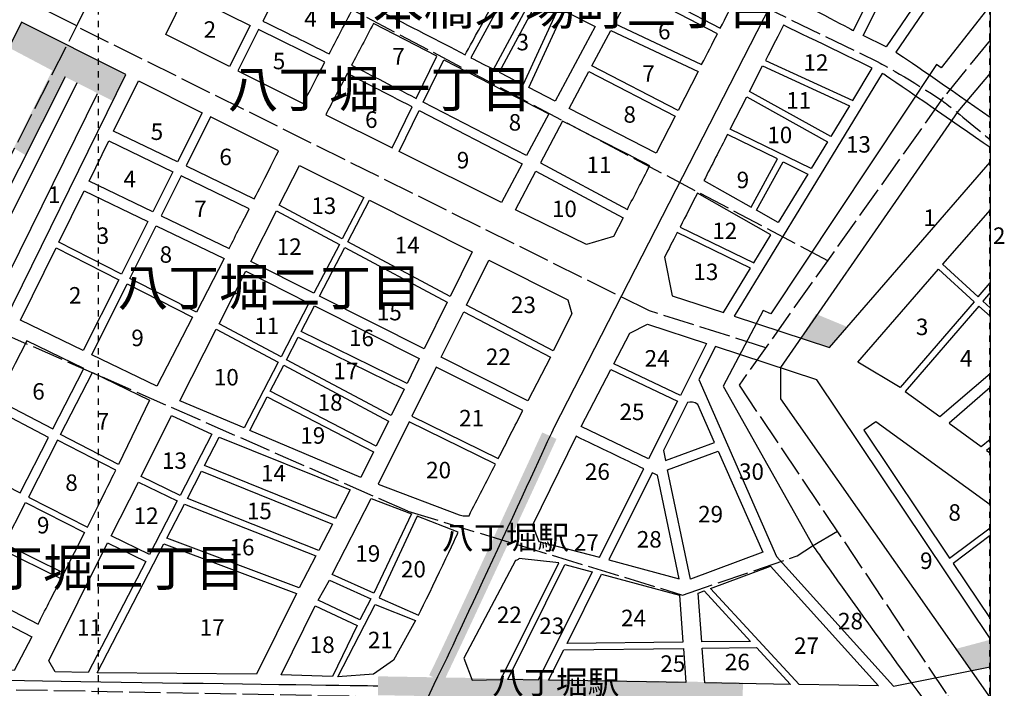
# Model space of a CAD drawing. Extents: x 149 to 301, y 0 to 150.
# Drawn here: x 246 to 301, y 55 to 93 of the extents above; entities that cross this region are included whole.
import ezdxf

# ---------------------------------------------------------------- set-up
doc = ezdxf.new("R2010")
doc.units = 0
doc.header["$MEASUREMENT"] = 0
for name, pattern in [('AI9-LType1', [0.705556, 0.352778, -0.352778]), ('AI9-LType10', [0.440972, 0.440972]), ('AI9-LType13', [2.116667, 1.763889, -0.352778]), ('AI9-LType5', [0.440972, 0.440972]), ('AI9-LType7', [0.440972, 0.440972]), ('AI9-LType8', [0.440972, 0.440972])]:
    doc.linetypes.add(name, pattern=pattern)
for name, color, linetype in [('01_グリッド', 5, 'Continuous'), ('05_町名', 7, 'Continuous'), ('06_駅名・鉄道名', 250, 'Continuous'), ('07_街区符号', 7, 'Continuous'), ('08_地下鉄', 84, 'Continuous'), ('09_鉄道地下', 15, 'Continuous'), ('13_町界', 20, 'Continuous'), ('18_高速分離帯', 3, 'Continuous'), ('19_鉄道駅', 15, 'Continuous'), ('26_道路', 1, 'Continuous'), ('30_公園・緑地', 97, 'Continuous'), ('31_地形', 253, 'Continuous'), ('32_海・河川', 160, 'Continuous')]:
    doc.layers.add(name, color=color, linetype=linetype)
doc.styles.add('KANJISTD', font='txt', dxfattribs={"bigfont": 'extfont'})
doc.styles.add('STD', font='txt')

msp = doc.modelspace()

# ---------------------------------------------------------------- hatches: boundary and pattern name
at = {"layer": '08_地下鉄'}
h = msp.add_hatch(color=253, dxfattribs=at)
edge = h.paths.add_edge_path()
edge.add_spline(control_points=[(268.542, 56.087), (268.542, 56.087), (269.331, 55.693), (269.331, 55.693), (270.304, 57.64), (275.633, 69.215), (275.687, 69.332), (275.687, 69.332), (274.886, 69.7), (274.886, 69.7), (274.832, 69.584), (269.509, 58.021), (268.542, 56.087)], knot_values=[0, 0, 0, 0, 1, 1, 1, 2, 2, 2, 3, 3, 3, 4, 4, 4, 4], degree=3, periodic=0)
at = {"layer": '19_鉄道駅'}
msp.add_hatch(color=213, dxfattribs=at).paths.add_polyline_path([(286.145, 55.675), (265.684, 56.027), (265.665, 54.969), (286.127, 54.616)])
at = {"layer": '30_公園・緑地'}
h = msp.add_hatch(color=104, dxfattribs=at)
edge = h.paths.add_edge_path()
edge.add_spline(control_points=[(245.899, 85.246), (245.899, 85.246), (248.122, 89.63), (248.122, 89.63), (248.122, 89.63), (250.805, 88.28), (250.805, 88.28), (250.805, 88.28), (251.529, 89.755), (251.529, 89.755), (251.529, 89.755), (245.678, 92.68), (245.678, 92.68), (245.488, 92.3), (245.248, 91.819), (244.973, 91.266), (244.973, 91.266), (247.398, 89.986), (247.398, 89.986), (247.398, 89.986), (245.237, 85.639), (245.237, 85.639), (245.237, 85.639), (245.899, 85.246), (245.899, 85.246)], knot_values=[0, 0, 0, 0, 1, 1, 1, 2, 2, 2, 3, 3, 3, 4, 4, 4, 5, 5, 5, 6, 6, 6, 7, 7, 7, 8, 8, 8, 8], degree=3, periodic=0)
for points in [[(289.368, 74.988), (291.004, 74.45), (292.008, 75.609), (290.239, 76.338)], [(298.926, 56.362), (300.003, 56.563), (300.003, 58.075), (298.044, 57.553)]]:
    msp.add_hatch(color=104, dxfattribs=at).paths.add_polyline_path(points)

# ---------------------------------------------------------------- linework, layer by layer
at = {"layer": '01_グリッド', "color": 252, "linetype": 'AI9-LType1'}
for p, q in [((250, -0.008), (250, 149.797)), ((300, -0.008), (300, 149.797))]:
    msp.add_line(p, q, dxfattribs=at)
at = {"layer": '01_グリッド', "color": 7}
msp.add_lwpolyline([(300.003, -0.008), (150, -0.008), (150, 149.797), (300.003, 149.797)], close=True, dxfattribs=at)
at = {"layer": '08_地下鉄', "color": 230, "linetype": 'AI9-LType7'}
msp.add_open_spline([(179.921, -0.008), (179.921, -0.008), (187.6, 9.218), (187.6, 9.218), (187.6, 9.218), (212.628, 44.279), (212.628, 44.279), (214.391, 46.749), (219.591, 57.557), (220.81, 59.879), (222.044, 62.231), (227.953, 74.166), (227.953, 74.166), (227.953, 74.166), (252.766, 123.202), (252.766, 123.202), (252.766, 123.202), (260.556, 138.636), (260.556, 138.636), (260.556, 138.636), (266.192, 149.797), (266.192, 149.797)], degree=3, knots=[0, 0, 0, 0, 1, 1, 1, 2, 2, 2, 3, 3, 3, 4, 4, 4, 5, 5, 5, 6, 6, 6, 7, 7, 7, 7], dxfattribs=at)
at = {"layer": '08_地下鉄', "color": 253, "linetype": 'AI9-LType5'}
msp.add_open_spline([(300.003, 117.705), (300.003, 117.705), (299.084, 115.867), (299.084, 115.867), (299.084, 115.867), (297.107, 112.013), (297.107, 112.013), (297.107, 112.013), (289.977, 98.115), (289.977, 98.115), (289.977, 98.115), (275.536, 69.962), (275.536, 69.962), (275.536, 69.962), (269.98, 57.924), (269.186, 56.336), (268.393, 54.749), (265.851, 49.119), (265.851, 49.119), (265.851, 49.119), (253.856, 11.945), (252.798, 9.96), (251.74, 7.976), (249.36, 3.404), (248.764, 2.654), (248.764, 2.654), (247.823, 1.379), (246.774, -0.008)], degree=3, knots=[0, 0, 0, 0, 1, 1, 1, 2, 2, 2, 3, 3, 3, 4, 4, 4, 5, 5, 5, 6, 6, 6, 7, 7, 7, 8, 8, 8, 9, 9, 9, 9], dxfattribs=at)
at = {"layer": '08_地下鉄', "color": 43, "linetype": 'AI9-LType8'}
msp.add_open_spline([(269.052, -0.008), (269.052, -0.008), (266.073, 0.976), (266.073, 0.976), (263.428, 2.034), (256.28, 1.748), (256.28, 1.748), (255.487, 1.748), (252.804, 2.339), (252.451, 2.692), (252.451, 2.692), (244.078, 7.008), (244.078, 7.008), (244.078, 7.008), (229.35, 14.504), (229.35, 14.504), (229.35, 14.504), (225.763, 16.298), (225.763, 16.298), (225.763, 16.298), (219.384, 19.223), (219.384, 19.223), (218.59, 19.62), (214.489, 22.133), (213.034, 23.192), (213.034, 23.192), (186.576, 45.152), (186.576, 45.152), (186.576, 45.152), (170.436, 59.175), (170.436, 59.175), (169.642, 59.836), (166.203, 61.292), (165.541, 61.688), (165.137, 61.931), (156.592, 64.197), (150, 65.924)], degree=3, knots=[0, 0, 0, 0, 1, 1, 1, 2, 2, 2, 3, 3, 3, 4, 4, 4, 5, 5, 5, 6, 6, 6, 7, 7, 7, 8, 8, 8, 9, 9, 9, 10, 10, 10, 11, 11, 11, 12, 12, 12, 12], dxfattribs=at)
at = {"layer": '09_鉄道地下', "color": 251, "linetype": 'AI9-LType10'}
msp.add_open_spline([(169.807, 86.543), (174.658, 85.484), (181.713, 83.456), (181.713, 83.456), (181.713, 83.456), (224.003, 62.267), (224.003, 62.267), (224.003, 62.267), (235.071, 56.998), (235.071, 56.998), (235.071, 56.998), (238.246, 56.072), (240.098, 55.939), (241.95, 55.807), (265.674, 55.498), (265.674, 55.498)], degree=3, knots=[0, 0, 0, 0, 1, 1, 1, 2, 2, 2, 3, 3, 3, 4, 4, 4, 5, 5, 5, 5], dxfattribs=at)
at = {"layer": '13_町界', "color": 30, "linetype": 'AI9-LType13'}
for p, q in [((248.778, 92.482), (209.392, 112.538)), ((290.946, 79.3), (252.493, 99.585))]:
    msp.add_line(p, q, dxfattribs=at)
for points in [[(220.918, 18.703), (221.447, 19.497), (225.285, 31.098), (228.313, 43.145), (228.431, 48.613), (228.196, 53.375), (231.195, 58.432), (240.66, 76.541), (248.841, 92.599), (256.528, 108.268), (267.112, 129.67), (277.353, 149.797)], [(201.201, 95.803), (238.838, 77.129), (244.387, 75.357), (267.347, 65.288), (282.752, 60.584), (289.18, 62.774), (290.042, 63.348), (291.453, 64.171)], [(287.421, 74.449), (280.894, 76.507), (248.674, 92.499)], [(300.003, 91.693), (297.38, 88.469), (285.927, 72.343), (297.627, 54.94), (300.003, 51.054)]]:
    msp.add_lwpolyline(points, dxfattribs=at)
for points, knots in [([(269.816, 102.035), (269.816, 102.035), (293.746, 90.453), (293.746, 90.453), (293.746, 90.453), (295.72, 89.394), (297.333, 88.277), (297.633, 88.069), (298.731, 87.172), (300.003, 86.114)], [0, 0, 0, 0, 1, 1, 1, 2, 2, 2, 3, 3, 3, 3]), ([(297.925, 54.275), (297.925, 54.275), (241.3, 55.337), (241.3, 55.337), (241.3, 55.337), (236.714, 55.822), (236.273, 55.998), (235.832, 56.174), (192.088, 78.223), (192.088, 78.223)], [0, 0, 0, 0, 1, 1, 1, 2, 2, 2, 3, 3, 3, 3]), ([(168.224, 69.544), (168.224, 69.544), (171.215, 68.169), (171.215, 68.169), (171.215, 68.169), (171.92, 68.874), (171.92, 68.874), (171.92, 68.874), (185.149, 64.229), (185.149, 64.229), (185.149, 64.229), (189.089, 62.818), (189.559, 62.701), (190.03, 62.583), (190.934, 62.562), (190.934, 62.562), (190.934, 62.562), (192.727, 62.548), (193.315, 62.606), (193.903, 62.665), (196.446, 62.297), (196.446, 62.297), (196.446, 62.297), (210.04, 56.097), (210.04, 56.097), (210.04, 56.097), (210.569, 55.392), (210.569, 55.392), (210.569, 55.392), (218.757, 51.467), (218.757, 51.467), (218.757, 51.467), (218.933, 51.82), (218.933, 51.82), (218.933, 51.82), (223.761, 49.435), (223.761, 49.435), (223.761, 49.435), (224.151, 49.042), (224.151, 49.042), (224.151, 49.042), (229.703, 48.413), (229.703, 48.413), (229.703, 48.413), (242.74, 47.105), (243.858, 47.047), (244.975, 46.987), (264.672, 46.649), (264.672, 46.649), (264.672, 46.649), (300.003, 45.788), (300.003, 45.788)], [0, 0, 0, 0, 1, 1, 1, 2, 2, 2, 3, 3, 3, 4, 4, 4, 5, 5, 5, 6, 6, 6, 7, 7, 7, 8, 8, 8, 9, 9, 9, 10, 10, 10, 11, 11, 11, 12, 12, 12, 13, 13, 13, 14, 14, 14, 15, 15, 15, 16, 16, 16, 17, 17, 17, 17])]:
    msp.add_open_spline(points, degree=3, knots=knots, dxfattribs=at)
at = {"layer": '18_高速分離帯', "color": 184}
msp.add_line((249.92, 88.681), (244.179, 77.044), dxfattribs=at)
msp.add_lwpolyline([(248.122, 89.63), (244.221, 81.907), (241.827, 78.113), (240.046, 75.159), (233.128, 61.198)], dxfattribs=at)
msp.add_open_spline([(248.787, 89.288), (248.787, 89.288), (244.861, 81.427), (244.861, 81.427), (244.861, 81.427), (242.552, 77.904), (242.552, 77.904), (242.552, 77.904), (240.78, 74.997), (240.78, 74.997), (240.78, 74.997), (237.013, 67.474), (237.013, 67.474), (237.013, 67.474), (230.297, 54.123), (228.868, 51.618), (227.645, 49.472), (226.44, 48.81), (225.616, 48.472), (225.19, 48.281), (224.617, 48.235), (224.381, 48.193), (223.896, 48.105), (223.505, 48.219), (222.682, 48.454), (222.213, 48.588), (221.373, 48.941), (220.65, 49.263)], degree=3, knots=[0, 0, 0, 0, 1, 1, 1, 2, 2, 2, 3, 3, 3, 4, 4, 4, 5, 5, 5, 6, 6, 6, 7, 7, 7, 8, 8, 8, 9, 9, 9, 9], dxfattribs=at)
at = {"layer": '26_道路', "color": 252}
for points in [[(292.894, 91.951), (296.499, 99.161), (298.739, 98.02), (294.172, 91.304)], [(253.765, 91.997), (254.897, 94.298), (258.504, 92.518), (257.342, 90.208)], [(274.14, 89.025), (276.11, 93.33), (277.851, 92.46), (275.62, 88.262)], [(277.67, 90.24), (278.725, 92.225), (283.624, 89.922), (282.506, 87.743)], [(268.212, 88.212), (269.375, 90.586), (275.248, 87.561), (274.003, 85.22)], [(286.521, 88.818), (287.25, 90.24), (292.116, 88.005), (291.073, 86.295)], [(276.403, 87.855), (277.504, 89.928), (282.345, 87.43), (281.279, 85.352)], [(254.433, 84.864), (250.847, 86.593), (252.234, 89.41), (255.812, 87.621)], [(285.436, 86.706), (286.359, 88.504), (290.89, 85.993), (289.969, 84.484)], [(266.86, 85.45), (267.979, 87.737), (273.755, 84.752), (272.6, 82.579)], [(249.466, 83.792), (250.574, 86.039), (254.157, 84.311), (253.036, 82.07)], [(263.669, 80.546), (260.134, 82.432), (261.274, 84.67), (264.879, 82.866)], [(286.914, 82.149), (288.404, 84.872), (289.785, 84.182), (288.124, 81.458)], [(277.364, 80.241), (273.389, 82.184), (274.533, 84.337), (279.42, 81.731), (278.876, 80.673)], [(252.76, 81.518), (251.288, 78.574), (247.774, 80.357), (249.193, 83.237)], [(269.713, 77.323), (263.98, 80.38), (265.195, 82.709), (270.95, 79.831)], [(258.533, 79.284), (259.974, 82.117), (263.506, 80.233), (262.084, 77.499)], [(251.76, 78.334), (253.237, 81.288), (257.037, 79.455), (255.501, 76.436)], [(249.143, 74.284), (245.62, 75.986), (247.618, 80.041), (251.131, 78.258)], [(268.266, 74.393), (262.399, 77.341), (263.817, 80.067), (269.556, 77.006)], [(275.505, 74.276), (270.647, 76.825), (271.897, 79.358), (276.331, 77.14), (276.547, 76.354)], [(256.757, 75.793), (258.253, 78.734), (261.799, 76.952), (260.235, 73.943)], [(297.11, 78.859), (299.115, 77.022), (294.963, 72.21), (292.582, 73.644)], [(251.603, 78.019), (255.274, 76.156), (253.263, 72.294), (249.62, 74.054)], [(261.365, 75.352), (262.114, 76.793), (267.992, 73.84), (267.304, 72.445)], [(269.212, 73.918), (270.491, 76.465), (275.356, 73.911), (274.072, 71.474)], [(282.635, 71.773), (278.904, 73.536), (279.803, 75.264), (280.794, 75.772), (284.093, 74.688)], [(258.158, 69.951), (254.561, 71.475), (256.597, 75.478), (260.071, 73.63)], [(260.546, 73.777), (261.202, 75.039), (267.148, 72.128), (266.419, 70.654)], [(259.625, 72.007), (260.383, 73.464), (266.263, 70.337), (265.57, 68.933)], [(247.864, 69.574), (249.654, 73.058), (252.855, 71.512), (251.117, 67.908)], [(280.856, 68.215), (277.079, 70.03), (278.74, 73.223), (282.477, 71.457)], [(258.484, 69.812), (259.462, 71.694), (265.414, 68.617), (264.702, 67.176)], [(254.089, 70.643), (256.359, 69.606), (254.576, 66.171), (252.399, 67.226)], [(256.766, 69.433), (264.122, 66.477), (263.289, 64.878), (255.938, 67.836)], [(283.206, 61.473), (281.909, 67.608), (284.762, 68.655), (287.251, 62.984)], [(254.985, 66), (255.775, 67.522), (263.125, 64.564), (262.356, 63.088)], [(250.706, 63.898), (252.239, 66.91), (254.413, 65.856), (252.852, 62.848)], [(245.906, 65.763), (249.216, 64.081), (248.058, 61.804), (244.721, 63.455)], [(263.111, 61.732), (265.289, 66), (267.549, 65.135), (265.433, 60.693)], [(254.822, 65.686), (262.192, 62.774), (261.261, 60.986), (253.827, 63.769)], [(250.506, 63.504), (252.648, 62.455), (249.422, 56.239), (247.562, 56.277), (247.217, 56.901)], [(249.914, 56.231), (253.663, 63.454), (261.097, 60.672), (258.856, 56.152)], [(272.959, 55.844), (276.162, 62.304), (277.695, 61.893), (274.656, 55.815)], [(289.293, 55.566), (284.318, 60.947), (287.685, 62.205), (293.748, 55.49)], [(262.948, 61.419), (265.278, 60.375), (264.655, 59.187), (262.319, 60.293)], [(276.276, 57.873), (278.217, 61.753), (282.577, 60.586), (282.777, 57.943)], [(283.837, 57.955), (283.631, 60.691), (283.961, 60.814), (286.577, 57.984)], [(241.318, 56.729), (242.929, 59.953), (246.248, 58.246), (245.268, 56.347)], [(260.248, 56.108), (262.156, 59.979), (264.501, 58.869), (263.115, 56.012)], [(263.415, 56.005), (265.512, 60.055), (267.773, 59.164), (266.545, 56.931), (265.414, 56.148)], [(275.243, 55.805), (276.099, 57.518), (282.803, 57.59), (282.947, 55.674)], [(284.011, 55.656), (283.864, 57.602), (286.9, 57.635), (288.805, 55.574)]]:
    msp.add_lwpolyline(points, close=True, dxfattribs=at)
for points in [[(300.003, 82.172), (297.343, 79.123), (299.343, 77.291), (300.003, 78.081)], [(300.003, 77.542), (299.603, 77.053), (300.003, 76.686)], [(300.003, 76.208), (299.375, 76.783), (295.249, 72.002), (297.195, 70.588), (300.003, 72.993)], [(300.003, 58.153), (290.288, 72.652), (284.6, 74.521), (283.674, 72.669), (288.03, 62.744), (294.593, 55.476), (300.003, 56.561)], [(300.003, 72.209), (297.708, 70.216), (299.511, 68.906), (300.003, 69.315)], [(300.003, 65.639), (293.598, 70.29), (292.921, 69.832), (297.731, 62.653), (300.003, 64.357)], [(300.003, 68.856), (299.806, 68.692), (300.003, 68.55)], [(300.003, 63.916), (297.928, 62.36), (300.003, 59.263)]]:
    msp.add_lwpolyline(points, dxfattribs=at)
for points, knots in [([(300.003, 98.436), (300.003, 98.436), (299.238, 97.655), (299.238, 97.655), (299.238, 97.655), (294.721, 91.014), (294.721, 91.014), (295.046, 90.837), (297.811, 88.898), (300.003, 87.379)], [0, 0, 0, 0, 1, 1, 1, 2, 2, 2, 3, 3, 3, 3]), ([(265.789, 93.326), (266.515, 94.71), (267.258, 96.128), (267.935, 97.417), (267.935, 97.417), (272.805, 94.982), (272.805, 94.982), (272.306, 94.066), (270.945, 91.566), (270.564, 90.867), (269.086, 91.628), (267.433, 92.48), (265.789, 93.326)], [0, 0, 0, 0, 1, 1, 1, 2, 2, 2, 3, 3, 3, 4, 4, 4, 4]), ([(290.635, 96.906), (290.635, 96.906), (293.854, 95.287), (293.854, 95.287), (293.854, 95.287), (292.342, 92.226), (292.342, 92.226), (292.293, 92.25), (289.117, 93.914), (289.117, 93.914), (289.117, 93.914), (290.635, 96.906), (290.635, 96.906)], [0, 0, 0, 0, 1, 1, 1, 2, 2, 2, 3, 3, 3, 4, 4, 4, 4]), ([(284.871, 92.35), (284.871, 92.35), (280.113, 94.84), (280.113, 94.84), (280.113, 94.84), (280.687, 95.92), (280.687, 95.92), (280.803, 96.005), (280.955, 96.066), (281.146, 96.044), (281.146, 96.044), (285.681, 93.929), (285.681, 93.929), (285.466, 93.51), (285.191, 92.973), (284.871, 92.35)], [0, 0, 0, 0, 1, 1, 1, 2, 2, 2, 3, 3, 3, 4, 4, 4, 5, 5, 5, 5]), ([(259.217, 92.756), (259.217, 92.756), (260.441, 95.188), (260.441, 95.188), (260.441, 95.188), (264.166, 93.269), (264.166, 93.269), (263.738, 92.453), (263.322, 91.659), (262.936, 90.921), (262.102, 91.333), (260.665, 92.041), (259.217, 92.756)], [0, 0, 0, 0, 1, 1, 1, 2, 2, 2, 3, 3, 3, 4, 4, 4, 4]), ([(273.121, 94.825), (273.121, 94.825), (274.379, 94.196), (274.379, 94.196), (274.379, 94.196), (272.153, 90.048), (272.153, 90.048), (271.749, 90.256), (271.323, 90.476), (270.879, 90.705), (270.879, 90.705), (273.121, 94.825), (273.121, 94.825)], [0, 0, 0, 0, 1, 1, 1, 2, 2, 2, 3, 3, 3, 4, 4, 4, 4]), ([(279.948, 94.528), (279.948, 94.528), (284.71, 92.037), (284.71, 92.037), (284.439, 91.509), (284.141, 90.928), (283.826, 90.314), (283.826, 90.314), (278.932, 92.616), (278.932, 92.616), (278.932, 92.616), (279.948, 94.528), (279.948, 94.528)], [0, 0, 0, 0, 1, 1, 1, 2, 2, 2, 3, 3, 3, 4, 4, 4, 4]), ([(274.694, 94.038), (274.694, 94.038), (275.795, 93.487), (275.795, 93.487), (275.795, 93.487), (273.825, 89.186), (273.825, 89.186), (273.419, 89.396), (272.963, 89.631), (272.467, 89.886), (272.467, 89.886), (274.694, 94.038), (274.694, 94.038)], [0, 0, 0, 0, 1, 1, 1, 2, 2, 2, 3, 3, 3, 4, 4, 4, 4]), ([(245.673, 92.691), (245.673, 92.691), (251.524, 89.765), (251.524, 89.765), (251.524, 89.765), (244.681, 75.833), (244.681, 75.833), (244.681, 75.833), (240.913, 77.254), (240.913, 77.254), (240.913, 77.254), (238.772, 78.161), (238.772, 78.161), (238.692, 78.265), (238.636, 78.565), (238.636, 78.565), (238.636, 78.565), (245.673, 92.691), (245.673, 92.691)], [0, 0, 0, 0, 1, 1, 1, 2, 2, 2, 3, 3, 3, 4, 4, 4, 5, 5, 5, 6, 6, 6, 6]), ([(261.478, 88.141), (261.478, 88.141), (257.815, 89.971), (257.815, 89.971), (257.815, 89.971), (258.979, 92.283), (258.979, 92.283), (258.979, 92.283), (262.69, 90.453), (262.69, 90.453), (262.221, 89.559), (261.806, 88.766), (261.478, 88.141)], [0, 0, 0, 0, 1, 1, 1, 2, 2, 2, 3, 3, 3, 4, 4, 4, 4]), ([(264.196, 90.287), (264.581, 91.021), (264.995, 91.811), (265.421, 92.623), (265.421, 92.623), (268.98, 90.799), (268.98, 90.799), (268.98, 90.799), (267.818, 88.425), (267.818, 88.425), (266.352, 89.173), (264.933, 89.906), (264.196, 90.287)], [0, 0, 0, 0, 1, 1, 1, 2, 2, 2, 3, 3, 3, 4, 4, 4, 4]), ([(287.412, 90.554), (287.821, 91.351), (288.169, 92.029), (288.424, 92.526), (288.424, 92.526), (292.791, 90.426), (293.401, 90.113), (293.401, 90.113), (292.301, 88.308), (292.301, 88.308), (292.301, 88.308), (287.412, 90.554), (287.412, 90.554)], [0, 0, 0, 0, 1, 1, 1, 2, 2, 2, 3, 3, 3, 4, 4, 4, 4]), ([(262.74, 87.509), (263.068, 88.136), (263.483, 88.927), (263.95, 89.818), (264.686, 89.438), (266.113, 88.701), (267.585, 87.95), (267.585, 87.95), (266.463, 85.659), (266.463, 85.659), (266.463, 85.659), (262.74, 87.509), (262.74, 87.509)], [0, 0, 0, 0, 1, 1, 1, 2, 2, 2, 3, 3, 3, 4, 4, 4, 4]), ([(300.003, 85.663), (298.046, 87.019), (294.203, 89.692), (293.95, 89.827), (293.95, 89.827), (285.652, 76.218), (285.652, 76.218), (285.652, 76.218), (290.999, 74.461), (290.999, 74.461), (290.999, 74.461), (300.003, 84.851), (300.003, 84.851)], [0, 0, 0, 0, 1, 1, 1, 2, 2, 2, 3, 3, 3, 4, 4, 4, 4]), ([(258.733, 82.79), (258.733, 82.79), (254.91, 84.634), (254.91, 84.634), (254.91, 84.634), (256.285, 87.384), (256.285, 87.384), (256.285, 87.384), (260.1, 85.477), (260.1, 85.477), (259.76, 84.809), (259.293, 83.891), (258.733, 82.79)], [0, 0, 0, 0, 1, 1, 1, 2, 2, 2, 3, 3, 3, 4, 4, 4, 4]), ([(274.782, 84.804), (274.782, 84.804), (276.03, 87.155), (276.03, 87.155), (277.122, 86.584), (279.48, 85.396), (280.916, 84.646), (280.475, 83.787), (280.049, 82.958), (279.661, 82.202), (279.661, 82.202), (274.782, 84.804), (274.782, 84.804)], [0, 0, 0, 0, 1, 1, 1, 2, 2, 2, 3, 3, 3, 4, 4, 4, 4]), ([(285.275, 86.392), (285.275, 86.392), (288.088, 85.03), (288.088, 85.03), (288.088, 85.03), (286.607, 82.324), (286.607, 82.324), (286.607, 82.324), (283.953, 83.816), (283.953, 83.816), (284.39, 84.668), (284.837, 85.538), (285.275, 86.392)], [0, 0, 0, 0, 1, 1, 1, 2, 2, 2, 3, 3, 3, 4, 4, 4, 4]), ([(253.513, 81.84), (253.513, 81.84), (254.634, 84.081), (254.634, 84.081), (254.634, 84.081), (258.453, 82.24), (258.453, 82.24), (258.103, 81.551), (257.721, 80.801), (257.317, 80.005), (257.317, 80.005), (253.513, 81.84), (253.513, 81.84)], [0, 0, 0, 0, 1, 1, 1, 2, 2, 2, 3, 3, 3, 4, 4, 4, 4]), ([(283.59, 83.109), (283.59, 83.109), (287.711, 80.78), (287.711, 80.78), (287.711, 80.78), (286.754, 79.211), (286.754, 79.211), (286.754, 79.211), (282.615, 81.211), (282.615, 81.211), (282.925, 81.813), (283.252, 82.452), (283.59, 83.109)], [0, 0, 0, 0, 1, 1, 1, 2, 2, 2, 3, 3, 3, 4, 4, 4, 4]), ([(282.181, 77.359), (282.181, 77.359), (281.751, 79.527), (281.751, 79.527), (281.968, 79.949), (282.204, 80.41), (282.454, 80.898), (282.454, 80.898), (286.57, 78.908), (286.57, 78.908), (286.57, 78.908), (285.05, 76.416), (285.05, 76.416), (285.05, 76.416), (282.181, 77.359), (282.181, 77.359)], [0, 0, 0, 0, 1, 1, 1, 2, 2, 2, 3, 3, 3, 4, 4, 4, 5, 5, 5, 5]), ([(244.286, 71.526), (245.07, 73.063), (245.712, 74.321), (245.974, 74.836), (245.974, 74.836), (249.177, 73.288), (249.177, 73.288), (249.177, 73.288), (247.434, 69.894), (247.434, 69.894), (247.434, 69.894), (244.286, 71.526), (244.286, 71.526)], [0, 0, 0, 0, 1, 1, 1, 2, 2, 2, 3, 3, 3, 4, 4, 4, 4]), ([(268.938, 73.364), (268.938, 73.364), (273.794, 70.923), (273.794, 70.923), (273.349, 70.052), (272.886, 69.147), (272.418, 68.233), (272.418, 68.233), (267.58, 70.613), (267.58, 70.613), (267.58, 70.613), (268.938, 73.364), (268.938, 73.364)], [0, 0, 0, 0, 1, 1, 1, 2, 2, 2, 3, 3, 3, 4, 4, 4, 4]), ([(281.799, 68.131), (281.799, 68.131), (281.682, 68.684), (281.682, 68.684), (281.682, 68.684), (283.027, 71.375), (283.027, 71.375), (283.203, 71.425), (283.41, 71.419), (283.62, 71.257), (283.62, 71.257), (284.549, 69.14), (284.549, 69.14), (284.549, 69.14), (281.799, 68.131), (281.799, 68.131)], [0, 0, 0, 0, 1, 1, 1, 2, 2, 2, 3, 3, 3, 4, 4, 4, 5, 5, 5, 5]), ([(247.192, 69.423), (247.192, 69.423), (245.596, 66.317), (245.596, 66.317), (245.596, 66.317), (242.445, 67.919), (242.445, 67.919), (242.986, 68.978), (243.538, 70.061), (244.045, 71.055), (244.045, 71.055), (247.192, 69.423), (247.192, 69.423)], [0, 0, 0, 0, 1, 1, 1, 2, 2, 2, 3, 3, 3, 4, 4, 4, 4]), ([(265.692, 66.79), (265.692, 66.79), (267.424, 70.297), (267.424, 70.297), (267.424, 70.297), (272.257, 67.919), (272.257, 67.919), (271.763, 66.954), (271.265, 65.982), (270.779, 65.031), (270.634, 64.979), (270.232, 65.072), (270.232, 65.072), (270.232, 65.072), (265.692, 66.79), (265.692, 66.79)], [0, 0, 0, 0, 1, 1, 1, 2, 2, 2, 3, 3, 3, 4, 4, 4, 5, 5, 5, 5]), ([(246.068, 66.077), (246.068, 66.077), (247.703, 69.26), (247.703, 69.26), (247.703, 69.26), (250.973, 67.586), (250.973, 67.586), (250.973, 67.586), (249.588, 64.811), (249.376, 64.395), (249.376, 64.395), (246.068, 66.077), (246.068, 66.077)], [0, 0, 0, 0, 1, 1, 1, 2, 2, 2, 3, 3, 3, 4, 4, 4, 4]), ([(274.695, 63.58), (274.695, 63.58), (274.337, 64.508), (274.337, 64.508), (274.337, 64.508), (276.794, 69.482), (276.794, 69.482), (278.063, 68.878), (279.556, 68.149), (280.579, 67.662), (280.579, 67.662), (278.097, 62.698), (278.097, 62.698), (278.097, 62.698), (274.695, 63.58), (274.695, 63.58)], [0, 0, 0, 0, 1, 1, 1, 2, 2, 2, 3, 3, 3, 4, 4, 4, 5, 5, 5, 5]), ([(278.619, 62.559), (278.619, 62.559), (281.057, 67.434), (281.057, 67.434), (281.179, 67.376), (281.277, 67.33), (281.343, 67.298), (281.343, 67.298), (282.568, 61.501), (282.568, 61.501), (282.568, 61.501), (278.619, 62.559), (278.619, 62.559)], [0, 0, 0, 0, 1, 1, 1, 2, 2, 2, 3, 3, 3, 4, 4, 4, 4]), ([(265.745, 60.428), (265.745, 60.428), (267.879, 65.008), (267.879, 65.008), (267.879, 65.008), (270.172, 64.117), (270.172, 64.117), (270.182, 64.103), (268.606, 60.74), (267.95, 59.458), (267.95, 59.458), (265.745, 60.428), (265.745, 60.428)], [0, 0, 0, 0, 1, 1, 1, 2, 2, 2, 3, 3, 3, 4, 4, 4, 4]), ([(244.559, 63.141), (244.559, 63.141), (247.898, 61.49), (247.898, 61.49), (247.417, 60.544), (246.982, 59.689), (246.608, 58.954), (246.608, 58.954), (243.286, 60.662), (243.286, 60.662), (243.286, 60.662), (244.559, 63.141), (244.559, 63.141)], [0, 0, 0, 0, 1, 1, 1, 2, 2, 2, 3, 3, 3, 4, 4, 4, 4]), ([(273.384, 62.524), (273.384, 62.524), (273.52, 62.547), (273.595, 62.634), (273.595, 62.634), (275.814, 62.397), (275.814, 62.397), (275.814, 62.397), (272.568, 55.851), (272.568, 55.851), (272.568, 55.851), (270.949, 55.813), (270.949, 55.813), (270.949, 55.813), (270.493, 57.038), (270.493, 57.038), (270.493, 57.038), (273.384, 62.524), (273.384, 62.524)], [0, 0, 0, 0, 1, 1, 1, 2, 2, 2, 3, 3, 3, 4, 4, 4, 5, 5, 5, 6, 6, 6, 6])]:
    msp.add_open_spline(points, degree=3, knots=knots, dxfattribs=at)
at = {"layer": '31_地形', "color": 7}
msp.add_lwpolyline([(300.003, 89.836), (298.189, 87.689), (288.253, 73.343), (288.253, 71.579), (300.003, 54.83)], dxfattribs=at)
msp.add_open_spline([(300.003, 93.638), (300.003, 93.638), (297.271, 90.143), (297.271, 90.143), (297.271, 90.143), (297.006, 90.319), (297.006, 90.319), (297.006, 90.319), (287.716, 76.355), (287.716, 76.355), (287.716, 76.355), (287.275, 76.531), (287.275, 76.531), (287.275, 76.531), (285.041, 72.298), (285.041, 72.298), (285.041, 72.298), (290.039, 63.39), (290.039, 63.39), (290.039, 63.39), (295.948, 54.983), (297.477, 53.219), (299.005, 51.455), (299.153, 49.763), (299.181, 48.633), (299.211, 47.486), (299.358, 42.782), (299.358, 42.782), (299.358, 42.782), (300.003, 42.782), (300.003, 42.782)], degree=3, knots=[0, 0, 0, 0, 1, 1, 1, 2, 2, 2, 3, 3, 3, 4, 4, 4, 5, 5, 5, 6, 6, 6, 7, 7, 7, 8, 8, 8, 9, 9, 9, 10, 10, 10, 10], dxfattribs=at)
at = {"layer": '32_海・河川', "color": 152}
msp.add_open_spline([(300.003, 93.638), (300.003, 93.638), (297.271, 90.143), (297.271, 90.143), (297.271, 90.143), (297.006, 90.319), (297.006, 90.319), (297.006, 90.319), (287.716, 76.355), (287.716, 76.355), (287.716, 76.355), (287.275, 76.531), (287.275, 76.531), (287.275, 76.531), (285.041, 72.298), (285.041, 72.298), (285.041, 72.298), (290.039, 63.39), (290.039, 63.39), (290.039, 63.39), (295.948, 54.983), (297.477, 53.219), (299.005, 51.455), (299.153, 49.763), (299.181, 48.633), (299.211, 47.486), (299.358, 42.782), (299.358, 42.782), (299.358, 42.782), (300.003, 42.782), (300.003, 42.782)], degree=3, knots=[0, 0, 0, 0, 1, 1, 1, 2, 2, 2, 3, 3, 3, 4, 4, 4, 5, 5, 5, 6, 6, 6, 7, 7, 7, 8, 8, 8, 9, 9, 9, 10, 10, 10, 10], dxfattribs=at)

# ---------------------------------------------------------------- texts
at = {"layer": '05_町名', "color": 252, "linetype": 'AI9-LType1', "char_height": 2.08333, "attachment_point": 1, "style": 'KANJISTD'}
for s, insert in [('\\fMS Gothic|b0|i0|c128;日本橋茅場町三丁目', (262.543, 94.638)), ('\\fMS Gothic|b0|i0|c128;八丁堀一丁目', (257.248, 89.993)), ('\\fMS Gothic|b0|i0|c128;八丁堀二丁目', (251.074, 78.881)), ('\\fMS Gothic|b0|i0|c128;八丁堀三丁目', (241.196, 63.153))]:
    msp.add_mtext(s, dxfattribs=dict(at, insert=insert))
at = {"layer": '06_駅名・鉄道名', "color": 7, "linetype": 'AI9-LType1', "insert": (272.078, 56.349), "char_height": 1.30953, "attachment_point": 1, "style": 'KANJISTD'}
msp.add_mtext('\\fMS Gothic|b0|i0|c128;八丁堀駅', dxfattribs=at)
at = {"layer": '07_街区符号', "color": 32, "linetype": 'AI9-LType1', "char_height": 0.92394, "attachment_point": 1, "style": 'STD'}
for s, insert in [('\\fMS Gothic|b0|i0|c128;4', (261.539, 93.363)), ('\\fMS Gothic|b0|i0|c128;2', (255.894, 92.745)), ('\\fMS Gothic|b0|i0|c128;6', (281.383, 92.657)), ('\\fMS Gothic|b0|i0|c128;3', (273.445, 92.04)), ('\\fMS Gothic|b0|i0|c128;7', (266.478, 91.246)), ('\\fMS Gothic|b0|i0|c128;5', (259.775, 90.981)), ('\\fMS Gothic|b0|i0|c128;12', (289.539, 90.893)), ('\\fMS Gothic|b0|i0|c128;7', (280.501, 90.276)), ('\\fMS Gothic|b0|i0|c128;11', (288.569, 88.777)), ('\\fMS Gothic|b0|i0|c128;8', (279.442, 87.983)), ('\\fMS Gothic|b0|i0|c128;6', (264.949, 87.693)), ('\\fMS Gothic|b0|i0|c128;8', (273.004, 87.542)), ('\\fMS Gothic|b0|i0|c128;5', (252.925, 87.017)), ('\\fMS Gothic|b0|i0|c128;10', (287.51, 86.836)), ('\\fMS Gothic|b0|i0|c128;13', (291.92, 86.307)), ('\\fMS Gothic|b0|i0|c128;6', (256.776, 85.602)), ('\\fMS Gothic|b0|i0|c128;9', (270.094, 85.425)), ('\\fMS Gothic|b0|i0|c128;11', (277.368, 85.161)), ('\\fMS Gothic|b0|i0|c128;4', (251.397, 84.367)), ('\\fMS Gothic|b0|i0|c128;9', (285.792, 84.313)), ('\\fMS Gothic|b0|i0|c128;1', (247.163, 83.485)), ('\\fMS Gothic|b0|i0|c128;13', (261.934, 82.868)), ('\\fMS Gothic|b0|i0|c128;7', (255.365, 82.691)), ('\\fMS Gothic|b0|i0|c128;10', (275.428, 82.691)), ('\\fMS Gothic|b0|i0|c128;1', (296.258, 82.196)), ('\\fMS Gothic|b0|i0|c128;3', (249.897, 81.192)), ('\\fMS Gothic|b0|i0|c128;12', (284.424, 81.456)), ('\\fMS Gothic|b0|i0|c128;2', (300.168, 81.192)), ('\\fMS Gothic|b0|i0|c128;14', (266.608, 80.663)), ('\\fMS Gothic|b0|i0|c128;8', (253.425, 80.134)), ('\\fMS Gothic|b0|i0|c128;12', (259.994, 80.575)), ('\\fMS Gothic|b0|i0|c128;13', (283.365, 79.163)), ('\\fMS Gothic|b0|i0|c128;2', (248.339, 77.845)), ('\\fMS Gothic|b0|i0|c128;23', (273.135, 77.311)), ('\\fMS Gothic|b0|i0|c128;15', (265.609, 76.904)), ('\\fMS Gothic|b0|i0|c128;11', (258.729, 76.14)), ('\\fMS Gothic|b0|i0|c128;3', (295.847, 76.077)), ('\\fMS Gothic|b0|i0|c128;9', (251.838, 75.459)), ('\\fMS Gothic|b0|i0|c128;16', (264.051, 75.459)), ('\\fMS Gothic|b0|i0|c128;22', (271.724, 74.401)), ('\\fMS Gothic|b0|i0|c128;24', (280.631, 74.313)), ('\\fMS Gothic|b0|i0|c128;4', (298.316, 74.313)), ('\\fMS Gothic|b0|i0|c128;17', (263.169, 73.607)), ('\\fMS Gothic|b0|i0|c128;10', (256.466, 73.254)), ('\\fMS Gothic|b0|i0|c128;6', (246.281, 72.461)), ('\\fMS Gothic|b0|i0|c128;18', (262.287, 71.843)), ('\\fMS Gothic|b0|i0|c128;25', (279.22, 71.314)), ('\\fMS Gothic|b0|i0|c128;7', (249.897, 70.785)), ('\\fMS Gothic|b0|i0|c128;21', (270.224, 70.961)), ('\\fMS Gothic|b0|i0|c128;19', (261.317, 69.991)), ('\\fMS Gothic|b0|i0|c128;13', (253.556, 68.58)), ('\\fMS Gothic|b0|i0|c128;20', (268.372, 68.051)), ('\\fMS Gothic|b0|i0|c128;26', (277.28, 67.963)), ('\\fMS Gothic|b0|i0|c128;30', (285.923, 67.963)), ('\\fMS Gothic|b0|i0|c128;14', (259.112, 67.875)), ('\\fMS Gothic|b0|i0|c128;8', (248.133, 67.345)), ('\\fMS Gothic|b0|i0|c128;15', (258.318, 65.758)), ('\\fMS Gothic|b0|i0|c128;12', (251.968, 65.493)), ('\\fMS Gothic|b0|i0|c128;29', (283.63, 65.581)), ('\\fMS Gothic|b0|i0|c128;8', (297.669, 65.674)), ('\\fMS Gothic|b0|i0|c128;9', (246.546, 64.964)), ('\\fMS Gothic|b0|i0|c128;28', (280.19, 64.17)), ('\\fMS Gothic|b0|i0|c128;16', (257.348, 63.729)), ('\\fMS Gothic|b0|i0|c128;27', (276.663, 63.994)), ('\\fMS Gothic|b0|i0|c128;19', (264.403, 63.377)), ('\\fMS Gothic|b0|i0|c128;9', (296.081, 62.97)), ('\\fMS Gothic|b0|i0|c128;20', (266.961, 62.495)), ('\\fMS Gothic|b0|i0|c128;22', (272.341, 59.937)), ('\\fMS Gothic|b0|i0|c128;24', (279.308, 59.761)), ('\\fMS Gothic|b0|i0|c128;11', (248.793, 59.231)), ('\\fMS Gothic|b0|i0|c128;17', (255.672, 59.231)), ('\\fMS Gothic|b0|i0|c128;23', (274.722, 59.32)), ('\\fMS Gothic|b0|i0|c128;28', (291.479, 59.584)), ('\\fMS Gothic|b0|i0|c128;21', (265.109, 58.526)), ('\\fMS Gothic|b0|i0|c128;18', (261.846, 58.261)), ('\\fMS Gothic|b0|i0|c128;27', (289.01, 58.207)), ('\\fMS Gothic|b0|i0|c128;25', (281.513, 57.203)), ('\\fMS Gothic|b0|i0|c128;26', (285.129, 57.291))]:
    msp.add_mtext(s, dxfattribs=dict(at, insert=insert))
at = {"layer": '08_地下鉄', "color": 7, "linetype": 'AI9-LType1', "insert": (269.256, 64.462), "char_height": 1.30953, "attachment_point": 1, "style": 'KANJISTD'}
msp.add_mtext('\\fMS Gothic|b0|i0|c128;八丁堀駅', dxfattribs=at)

doc.saveas('drawing.dxf')
